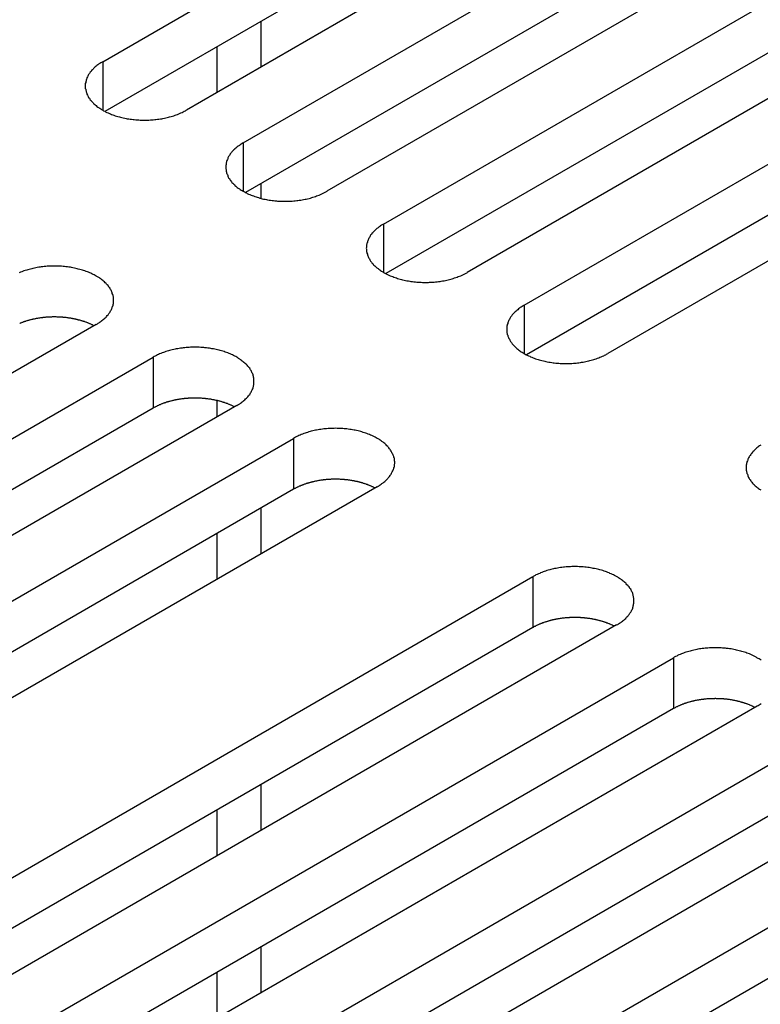
# Model space of a CAD drawing. Extents: x 0 to 2100, y 0 to 1485.
# Drawn here: x 1508 to 1525, y 654 to 678 of the extents above; entities that cross this region are included whole.
import ezdxf

# ---------------------------------------------------------------- set-up
doc = ezdxf.new("R2010")
doc.units = 0
doc.header["$LTSCALE"] = 5
doc.layers.add('VISIBLE__ISO_', color=7, linetype='CONTINUOUS')
doc.layers.add('VISIBLE_NARROW__ISO_', color=7, linetype='CONTINUOUS')

msp = doc.modelspace()

# ---------------------------------------------------------------- linework, layer by layer
at = {"layer": 'VISIBLE__ISO_'}
for p, q in [((1509.658, 676.527), (1525.32, 685.57)), ((1525.32, 684.345), (1509.712, 675.334)), ((1527.336, 684.407), (1511.673, 675.364)), ((1513.04, 674.575), (1528.703, 683.617)), ((1530.718, 682.454), (1515.055, 673.411)), ((1528.703, 682.393), (1513.095, 673.381)), ((1516.422, 672.622), (1532.085, 681.665)), ((1532.085, 680.44), (1516.477, 671.429)), ((1534.1, 680.501), (1518.437, 671.459)), ((1519.804, 670.669), (1535.467, 679.712)), ((1535.467, 678.487), (1519.859, 669.476)), ((1537.482, 678.549), (1521.82, 669.506)), ((1513.465, 677.501), (1513.465, 676.399)), ((1512.405, 676.888), (1512.405, 675.786)), ((1513.465, 673.596), (1513.465, 673.242)), ((1509.505, 670.206), (1493.842, 661.164)), ((1495.209, 660.375), (1510.871, 669.417)), ((1512.887, 668.254), (1497.224, 659.211)), ((1512.405, 668.375), (1512.405, 667.976)), ((1510.871, 668.193), (1495.263, 659.181)), ((1498.591, 658.422), (1514.254, 667.465)), ((1514.254, 666.24), (1498.646, 657.229)), ((1516.269, 666.301), (1500.606, 657.258)), ((1513.465, 665.785), (1513.465, 664.683)), ((1512.405, 665.173), (1512.405, 664.07)), ((1504.355, 655.094), (1520.017, 664.137)), ((1520.017, 662.912), (1504.409, 653.901)), ((1522.032, 662.974), (1506.37, 653.931)), ((1507.737, 653.142), (1523.399, 662.184)), ((1523.399, 660.96), (1507.791, 651.948)), ((1525.414, 661.021), (1509.752, 651.978)), ((1511.119, 651.189), (1526.781, 660.232)), ((1526.781, 659.007), (1511.173, 649.996)), ((1528.797, 659.068), (1513.134, 650.026)), ((1513.465, 659.13), (1513.465, 658.027)), ((1512.405, 658.517), (1512.405, 657.415)), ((1514.501, 649.236), (1530.163, 658.279)), ((1530.163, 657.054), (1514.555, 648.043)), ((1513.465, 655.224), (1513.465, 654.122)), ((1512.405, 654.612), (1512.405, 653.51))]:
    msp.add_line(p, q, dxfattribs=at)
for points in [[(1509.66, 676.527, 0), (1509.63, 676.513, 0), (1509.61, 676.498, 0), (1509.59, 676.483, 0), (1509.56, 676.468, 0), (1509.54, 676.452, 0), (1509.52, 676.436, 0), (1509.5, 676.419, 0), (1509.48, 676.403, 0), (1509.46, 676.386, 0), (1509.44, 676.369, 0), (1509.43, 676.351, 0), (1509.41, 676.333, 0), (1509.39, 676.315, 0), (1509.38, 676.297, 0), (1509.36, 676.279, 0), (1509.35, 676.26, 0), (1509.34, 676.242, 0), (1509.32, 676.223, 0), (1509.31, 676.204, 0), (1509.3, 676.184, 0), (1509.29, 676.165, 0), (1509.28, 676.145, 0), (1509.28, 676.126, 0), (1509.27, 676.106, 0), (1509.26, 676.086, 0), (1509.26, 676.066, 0), (1509.25, 676.046, 0), (1509.25, 676.026, 0), (1509.24, 676.006, 0), (1509.24, 675.986, 0), (1509.24, 675.966, 0), (1509.24, 675.946, 0), (1509.24, 675.925, 0), (1509.24, 675.905, 0), (1509.24, 675.885, 0), (1509.25, 675.865, 0), (1509.25, 675.845, 0), (1509.26, 675.825, 0), (1509.26, 675.805, 0), (1509.27, 675.785, 0), (1509.28, 675.765, 0), (1509.28, 675.746, 0), (1509.29, 675.726, 0), (1509.3, 675.707, 0), (1509.31, 675.688, 0), (1509.32, 675.668, 0), (1509.34, 675.649, 0), (1509.35, 675.631, 0), (1509.36, 675.612, 0), (1509.38, 675.594, 0), (1509.39, 675.576, 0), (1509.41, 675.558, 0), (1509.43, 675.54, 0), (1509.44, 675.523, 0), (1509.46, 675.505, 0), (1509.48, 675.489, 0), (1509.5, 675.472, 0), (1509.52, 675.455, 0), (1509.54, 675.439, 0), (1509.56, 675.424, 0), (1509.59, 675.408, 0), (1509.61, 675.393, 0), (1509.63, 675.378, 0), (1509.66, 675.364, 0), (1509.68, 675.35, 0), (1509.71, 675.336, 0), (1509.73, 675.323, 0), (1509.76, 675.31, 0), (1509.79, 675.297, 0), (1509.82, 675.285, 0), (1509.85, 675.273, 0), (1509.87, 675.262, 0), (1509.9, 675.251, 0), (1509.93, 675.24, 0), (1509.96, 675.23, 0), (1509.99, 675.22, 0), (1510.02, 675.211, 0), (1510.06, 675.202, 0), (1510.09, 675.193, 0), (1510.12, 675.185, 0), (1510.15, 675.178, 0), (1510.19, 675.171, 0), (1510.22, 675.164, 0), (1510.25, 675.158, 0), (1510.29, 675.153, 0), (1510.32, 675.148, 0), (1510.35, 675.143, 0), (1510.39, 675.139, 0), (1510.42, 675.135, 0), (1510.46, 675.132, 0), (1510.49, 675.129, 0), (1510.53, 675.127, 0), (1510.56, 675.125, 0), (1510.6, 675.124, 0), (1510.63, 675.123, 0), (1510.67, 675.123, 0), (1510.7, 675.123, 0), (1510.74, 675.124, 0), (1510.77, 675.125, 0), (1510.81, 675.127, 0), (1510.84, 675.129, 0), (1510.87, 675.132, 0), (1510.91, 675.135, 0), (1510.94, 675.139, 0), (1510.98, 675.143, 0), (1511.01, 675.148, 0), (1511.05, 675.153, 0), (1511.08, 675.158, 0), (1511.11, 675.164, 0), (1511.15, 675.171, 0), (1511.18, 675.178, 0), (1511.21, 675.185, 0), (1511.24, 675.193, 0), (1511.27, 675.202, 0), (1511.31, 675.211, 0), (1511.34, 675.22, 0), (1511.37, 675.23, 0), (1511.4, 675.24, 0), (1511.43, 675.251, 0), (1511.46, 675.262, 0), (1511.49, 675.273, 0), (1511.51, 675.285, 0), (1511.54, 675.297, 0), (1511.57, 675.31, 0), (1511.6, 675.323, 0), (1511.62, 675.336, 0), (1511.65, 675.35, 0), (1511.67, 675.364, 0)], [(1513.04, 674.575, 0), (1513.02, 674.56, 0), (1512.99, 674.545, 0), (1512.97, 674.53, 0), (1512.95, 674.515, 0), (1512.92, 674.499, 0), (1512.9, 674.483, 0), (1512.88, 674.467, 0), (1512.86, 674.45, 0), (1512.84, 674.433, 0), (1512.83, 674.416, 0), (1512.81, 674.398, 0), (1512.79, 674.381, 0), (1512.77, 674.363, 0), (1512.76, 674.345, 0), (1512.74, 674.326, 0), (1512.73, 674.308, 0), (1512.72, 674.289, 0), (1512.71, 674.27, 0), (1512.69, 674.251, 0), (1512.68, 674.232, 0), (1512.67, 674.212, 0), (1512.67, 674.193, 0), (1512.66, 674.173, 0), (1512.65, 674.153, 0), (1512.64, 674.134, 0), (1512.64, 674.114, 0), (1512.63, 674.094, 0), (1512.63, 674.074, 0), (1512.63, 674.053, 0), (1512.62, 674.033, 0), (1512.62, 674.013, 0), (1512.62, 673.993, 0), (1512.62, 673.973, 0), (1512.62, 673.953, 0), (1512.63, 673.932, 0), (1512.63, 673.912, 0), (1512.63, 673.892, 0), (1512.64, 673.872, 0), (1512.64, 673.852, 0), (1512.65, 673.832, 0), (1512.66, 673.813, 0), (1512.67, 673.793, 0), (1512.67, 673.774, 0), (1512.68, 673.754, 0), (1512.69, 673.735, 0), (1512.71, 673.716, 0), (1512.72, 673.697, 0), (1512.73, 673.678, 0), (1512.74, 673.66, 0), (1512.76, 673.641, 0), (1512.77, 673.623, 0), (1512.79, 673.605, 0), (1512.81, 673.587, 0), (1512.83, 673.57, 0), (1512.84, 673.553, 0), (1512.86, 673.536, 0), (1512.88, 673.519, 0), (1512.9, 673.503, 0), (1512.92, 673.487, 0), (1512.95, 673.471, 0), (1512.97, 673.456, 0), (1512.99, 673.44, 0), (1513.02, 673.426, 0), (1513.04, 673.411, 0), (1513.07, 673.397, 0), (1513.09, 673.383, 0), (1513.12, 673.37, 0), (1513.14, 673.357, 0), (1513.17, 673.344, 0), (1513.2, 673.332, 0), (1513.23, 673.32, 0), (1513.26, 673.309, 0), (1513.29, 673.298, 0), (1513.32, 673.287, 0), (1513.35, 673.277, 0), (1513.38, 673.267, 0), (1513.41, 673.258, 0), (1513.44, 673.249, 0), (1513.47, 673.241, 0), (1513.5, 673.233, 0), (1513.53, 673.225, 0), (1513.57, 673.218, 0), (1513.6, 673.212, 0), (1513.63, 673.206, 0), (1513.67, 673.2, 0), (1513.7, 673.195, 0), (1513.74, 673.19, 0), (1513.77, 673.186, 0), (1513.8, 673.182, 0), (1513.84, 673.179, 0), (1513.87, 673.176, 0), (1513.91, 673.174, 0), (1513.94, 673.172, 0), (1513.98, 673.171, 0), (1514.01, 673.17, 0), (1514.05, 673.17, 0), (1514.08, 673.17, 0), (1514.12, 673.171, 0), (1514.15, 673.172, 0), (1514.19, 673.174, 0), (1514.22, 673.176, 0), (1514.26, 673.179, 0), (1514.29, 673.182, 0), (1514.33, 673.186, 0), (1514.36, 673.19, 0), (1514.39, 673.195, 0), (1514.43, 673.2, 0), (1514.46, 673.206, 0), (1514.49, 673.212, 0), (1514.53, 673.218, 0), (1514.56, 673.225, 0), (1514.59, 673.233, 0), (1514.63, 673.241, 0), (1514.66, 673.249, 0), (1514.69, 673.258, 0), (1514.72, 673.267, 0), (1514.75, 673.277, 0), (1514.78, 673.287, 0), (1514.81, 673.298, 0), (1514.84, 673.309, 0), (1514.87, 673.32, 0), (1514.9, 673.332, 0), (1514.92, 673.344, 0), (1514.95, 673.357, 0), (1514.98, 673.37, 0), (1515, 673.383, 0), (1515.03, 673.397, 0), (1515.06, 673.411, 0)], [(1516.42, 672.622, 0), (1516.4, 672.608, 0), (1516.37, 672.593, 0), (1516.35, 672.578, 0), (1516.33, 672.562, 0), (1516.31, 672.546, 0), (1516.29, 672.53, 0), (1516.26, 672.514, 0), (1516.24, 672.497, 0), (1516.23, 672.48, 0), (1516.21, 672.463, 0), (1516.19, 672.446, 0), (1516.17, 672.428, 0), (1516.16, 672.41, 0), (1516.14, 672.392, 0), (1516.13, 672.374, 0), (1516.11, 672.355, 0), (1516.1, 672.336, 0), (1516.09, 672.317, 0), (1516.08, 672.298, 0), (1516.07, 672.279, 0), (1516.06, 672.26, 0), (1516.05, 672.24, 0), (1516.04, 672.221, 0), (1516.03, 672.201, 0), (1516.03, 672.181, 0), (1516.02, 672.161, 0), (1516.02, 672.141, 0), (1516.01, 672.121, 0), (1516.01, 672.101, 0), (1516.01, 672.081, 0), (1516.01, 672.06, 0), (1516, 672.04, 0), (1516.01, 672.02, 0), (1516.01, 672, 0), (1516.01, 671.98, 0), (1516.01, 671.96, 0), (1516.02, 671.94, 0), (1516.02, 671.92, 0), (1516.03, 671.9, 0), (1516.03, 671.88, 0), (1516.04, 671.86, 0), (1516.05, 671.84, 0), (1516.06, 671.821, 0), (1516.07, 671.801, 0), (1516.08, 671.782, 0), (1516.09, 671.763, 0), (1516.1, 671.744, 0), (1516.11, 671.725, 0), (1516.13, 671.707, 0), (1516.14, 671.689, 0), (1516.16, 671.67, 0), (1516.17, 671.652, 0), (1516.19, 671.635, 0), (1516.21, 671.617, 0), (1516.23, 671.6, 0), (1516.24, 671.583, 0), (1516.26, 671.567, 0), (1516.29, 671.55, 0), (1516.31, 671.534, 0), (1516.33, 671.518, 0), (1516.35, 671.503, 0), (1516.37, 671.488, 0), (1516.4, 671.473, 0), (1516.42, 671.459, 0), (1516.45, 671.444, 0), (1516.47, 671.431, 0), (1516.5, 671.417, 0), (1516.53, 671.404, 0), (1516.55, 671.392, 0), (1516.58, 671.379, 0), (1516.61, 671.368, 0), (1516.64, 671.356, 0), (1516.67, 671.345, 0), (1516.7, 671.335, 0), (1516.73, 671.324, 0), (1516.76, 671.315, 0), (1516.79, 671.305, 0), (1516.82, 671.297, 0), (1516.85, 671.288, 0), (1516.88, 671.28, 0), (1516.92, 671.273, 0), (1516.95, 671.266, 0), (1516.98, 671.259, 0), (1517.02, 671.253, 0), (1517.05, 671.247, 0), (1517.08, 671.242, 0), (1517.12, 671.238, 0), (1517.15, 671.233, 0), (1517.19, 671.23, 0), (1517.22, 671.226, 0), (1517.26, 671.224, 0), (1517.29, 671.222, 0), (1517.33, 671.22, 0), (1517.36, 671.219, 0), (1517.39, 671.218, 0), (1517.43, 671.218, 0), (1517.46, 671.218, 0), (1517.5, 671.219, 0), (1517.53, 671.22, 0), (1517.57, 671.222, 0), (1517.6, 671.224, 0), (1517.64, 671.226, 0), (1517.67, 671.23, 0), (1517.71, 671.233, 0), (1517.74, 671.238, 0), (1517.78, 671.242, 0), (1517.81, 671.247, 0), (1517.84, 671.253, 0), (1517.88, 671.259, 0), (1517.91, 671.266, 0), (1517.94, 671.273, 0), (1517.98, 671.28, 0), (1518.01, 671.288, 0), (1518.04, 671.297, 0), (1518.07, 671.305, 0), (1518.1, 671.315, 0), (1518.13, 671.324, 0), (1518.16, 671.335, 0), (1518.19, 671.345, 0), (1518.22, 671.356, 0), (1518.25, 671.368, 0), (1518.28, 671.379, 0), (1518.31, 671.392, 0), (1518.33, 671.404, 0), (1518.36, 671.417, 0), (1518.39, 671.431, 0), (1518.41, 671.444, 0), (1518.44, 671.459, 0)], [(1509.5, 670.206, 0), (1509.53, 670.221, 0), (1509.55, 670.236, 0), (1509.58, 670.251, 0), (1509.6, 670.266, 0), (1509.62, 670.282, 0), (1509.64, 670.298, 0), (1509.66, 670.314, 0), (1509.68, 670.331, 0), (1509.7, 670.348, 0), (1509.72, 670.365, 0), (1509.74, 670.383, 0), (1509.75, 670.4, 0), (1509.77, 670.418, 0), (1509.79, 670.436, 0), (1509.8, 670.455, 0), (1509.81, 670.473, 0), (1509.83, 670.492, 0), (1509.84, 670.511, 0), (1509.85, 670.53, 0), (1509.86, 670.549, 0), (1509.87, 670.569, 0), (1509.88, 670.588, 0), (1509.89, 670.608, 0), (1509.89, 670.628, 0), (1509.9, 670.648, 0), (1509.91, 670.667, 0), (1509.91, 670.687, 0), (1509.92, 670.708, 0), (1509.92, 670.728, 0), (1509.92, 670.748, 0), (1509.92, 670.768, 0), (1509.92, 670.788, 0), (1509.92, 670.808, 0), (1509.92, 670.829, 0), (1509.92, 670.849, 0), (1509.92, 670.869, 0), (1509.91, 670.889, 0), (1509.91, 670.909, 0), (1509.9, 670.929, 0), (1509.89, 670.949, 0), (1509.89, 670.968, 0), (1509.88, 670.988, 0), (1509.87, 671.008, 0), (1509.86, 671.027, 0), (1509.85, 671.046, 0), (1509.84, 671.065, 0), (1509.83, 671.084, 0), (1509.81, 671.103, 0), (1509.8, 671.122, 0), (1509.79, 671.14, 0), (1509.77, 671.158, 0), (1509.75, 671.176, 0), (1509.74, 671.194, 0), (1509.72, 671.211, 0), (1509.7, 671.228, 0), (1509.68, 671.245, 0), (1509.66, 671.262, 0), (1509.64, 671.278, 0), (1509.62, 671.294, 0), (1509.6, 671.31, 0), (1509.58, 671.326, 0), (1509.55, 671.341, 0), (1509.53, 671.355, 0), (1509.5, 671.37, 0), (1509.48, 671.384, 0), (1509.45, 671.398, 0), (1509.43, 671.411, 0), (1509.4, 671.424, 0), (1509.37, 671.437, 0), (1509.35, 671.449, 0), (1509.32, 671.461, 0), (1509.29, 671.472, 0), (1509.26, 671.483, 0), (1509.23, 671.494, 0), (1509.2, 671.504, 0), (1509.17, 671.514, 0), (1509.14, 671.523, 0), (1509.11, 671.532, 0), (1509.07, 671.54, 0), (1509.04, 671.548, 0), (1509.01, 671.556, 0), (1508.98, 671.563, 0), (1508.94, 671.569, 0), (1508.91, 671.575, 0), (1508.88, 671.581, 0), (1508.84, 671.586, 0), (1508.81, 671.591, 0), (1508.77, 671.595, 0), (1508.74, 671.599, 0), (1508.71, 671.602, 0), (1508.67, 671.605, 0), (1508.64, 671.607, 0), (1508.6, 671.609, 0), (1508.57, 671.61, 0), (1508.53, 671.611, 0), (1508.5, 671.611, 0), (1508.46, 671.611, 0), (1508.43, 671.61, 0), (1508.39, 671.609, 0), (1508.36, 671.607, 0), (1508.32, 671.605, 0), (1508.29, 671.602, 0), (1508.25, 671.599, 0), (1508.22, 671.595, 0), (1508.18, 671.591, 0), (1508.15, 671.586, 0), (1508.12, 671.581, 0), (1508.08, 671.575, 0), (1508.05, 671.569, 0), (1508.02, 671.563, 0), (1507.98, 671.556, 0), (1507.95, 671.548, 0), (1507.92, 671.54, 0), (1507.89, 671.532, 0), (1507.86, 671.523, 0), (1507.83, 671.514, 0), (1507.79, 671.504, 0), (1507.76, 671.494, 0), (1507.73, 671.483, 0), (1507.71, 671.472, 0), (1507.68, 671.461, 0), (1507.65, 671.449, 0)], [(1519.8, 670.669, 0), (1519.78, 670.655, 0), (1519.76, 670.64, 0), (1519.73, 670.625, 0), (1519.71, 670.61, 0), (1519.69, 670.594, 0), (1519.67, 670.578, 0), (1519.65, 670.561, 0), (1519.63, 670.545, 0), (1519.61, 670.528, 0), (1519.59, 670.511, 0), (1519.57, 670.493, 0), (1519.56, 670.475, 0), (1519.54, 670.458, 0), (1519.52, 670.439, 0), (1519.51, 670.421, 0), (1519.5, 670.402, 0), (1519.48, 670.384, 0), (1519.47, 670.365, 0), (1519.46, 670.346, 0), (1519.45, 670.326, 0), (1519.44, 670.307, 0), (1519.43, 670.288, 0), (1519.42, 670.268, 0), (1519.41, 670.248, 0), (1519.41, 670.228, 0), (1519.4, 670.208, 0), (1519.4, 670.188, 0), (1519.39, 670.168, 0), (1519.39, 670.148, 0), (1519.39, 670.128, 0), (1519.39, 670.108, 0), (1519.39, 670.088, 0), (1519.39, 670.067, 0), (1519.39, 670.047, 0), (1519.39, 670.027, 0), (1519.39, 670.007, 0), (1519.4, 669.987, 0), (1519.4, 669.967, 0), (1519.41, 669.947, 0), (1519.41, 669.927, 0), (1519.42, 669.907, 0), (1519.43, 669.888, 0), (1519.44, 669.868, 0), (1519.45, 669.849, 0), (1519.46, 669.83, 0), (1519.47, 669.81, 0), (1519.48, 669.792, 0), (1519.5, 669.773, 0), (1519.51, 669.754, 0), (1519.52, 669.736, 0), (1519.54, 669.718, 0), (1519.56, 669.7, 0), (1519.57, 669.682, 0), (1519.59, 669.665, 0), (1519.61, 669.647, 0), (1519.63, 669.631, 0), (1519.65, 669.614, 0), (1519.67, 669.598, 0), (1519.69, 669.581, 0), (1519.71, 669.566, 0), (1519.73, 669.55, 0), (1519.76, 669.535, 0), (1519.78, 669.52, 0), (1519.8, 669.506, 0), (1519.83, 669.492, 0), (1519.85, 669.478, 0), (1519.88, 669.465, 0), (1519.91, 669.452, 0), (1519.94, 669.439, 0), (1519.96, 669.427, 0), (1519.99, 669.415, 0), (1520.02, 669.404, 0), (1520.05, 669.393, 0), (1520.08, 669.382, 0), (1520.11, 669.372, 0), (1520.14, 669.362, 0), (1520.17, 669.353, 0), (1520.2, 669.344, 0), (1520.23, 669.335, 0), (1520.27, 669.328, 0), (1520.3, 669.32, 0), (1520.33, 669.313, 0), (1520.36, 669.306, 0), (1520.4, 669.3, 0), (1520.43, 669.295, 0), (1520.47, 669.29, 0), (1520.5, 669.285, 0), (1520.53, 669.281, 0), (1520.57, 669.277, 0), (1520.6, 669.274, 0), (1520.64, 669.271, 0), (1520.67, 669.269, 0), (1520.71, 669.267, 0), (1520.74, 669.266, 0), (1520.78, 669.265, 0), (1520.81, 669.265, 0), (1520.85, 669.265, 0), (1520.88, 669.266, 0), (1520.92, 669.267, 0), (1520.95, 669.269, 0), (1520.99, 669.271, 0), (1521.02, 669.274, 0), (1521.06, 669.277, 0), (1521.09, 669.281, 0), (1521.12, 669.285, 0), (1521.16, 669.29, 0), (1521.19, 669.295, 0), (1521.23, 669.3, 0), (1521.26, 669.306, 0), (1521.29, 669.313, 0), (1521.32, 669.32, 0), (1521.36, 669.328, 0), (1521.39, 669.335, 0), (1521.42, 669.344, 0), (1521.45, 669.353, 0), (1521.48, 669.362, 0), (1521.51, 669.372, 0), (1521.54, 669.382, 0), (1521.57, 669.393, 0), (1521.6, 669.404, 0), (1521.63, 669.415, 0), (1521.66, 669.427, 0), (1521.69, 669.439, 0), (1521.72, 669.452, 0), (1521.74, 669.465, 0), (1521.77, 669.478, 0), (1521.79, 669.492, 0), (1521.82, 669.506, 0)], [(1509.45, 670.175, 0), (1509.44, 670.181, 0), (1509.42, 670.188, 0), (1509.41, 670.194, 0), (1509.4, 670.2, 0), (1509.39, 670.207, 0), (1509.37, 670.213, 0), (1509.36, 670.219, 0), (1509.35, 670.224, 0), (1509.33, 670.23, 0), (1509.32, 670.236, 0), (1509.3, 670.241, 0), (1509.29, 670.247, 0), (1509.28, 670.252, 0), (1509.26, 670.258, 0), (1509.25, 670.263, 0), (1509.23, 670.268, 0), (1509.22, 670.273, 0), (1509.2, 670.278, 0), (1509.19, 670.283, 0), (1509.17, 670.287, 0), (1509.16, 670.292, 0), (1509.14, 670.296, 0), (1509.13, 670.301, 0), (1509.11, 670.305, 0), (1509.1, 670.309, 0), (1509.08, 670.313, 0), (1509.07, 670.317, 0), (1509.05, 670.321, 0), (1509.04, 670.325, 0), (1509.02, 670.328, 0), (1509.01, 670.332, 0), (1508.99, 670.335, 0), (1508.97, 670.339, 0), (1508.96, 670.342, 0), (1508.94, 670.345, 0), (1508.93, 670.348, 0), (1508.91, 670.351, 0), (1508.89, 670.354, 0), (1508.88, 670.356, 0), (1508.86, 670.359, 0), (1508.84, 670.361, 0), (1508.83, 670.364, 0), (1508.81, 670.366, 0), (1508.8, 670.368, 0), (1508.78, 670.37, 0), (1508.76, 670.372, 0), (1508.75, 670.374, 0), (1508.73, 670.375, 0), (1508.71, 670.377, 0), (1508.7, 670.378, 0), (1508.68, 670.379, 0), (1508.66, 670.381, 0), (1508.65, 670.382, 0), (1508.63, 670.383, 0), (1508.61, 670.384, 0), (1508.59, 670.384, 0), (1508.58, 670.385, 0), (1508.56, 670.385, 0), (1508.54, 670.386, 0), (1508.53, 670.386, 0), (1508.51, 670.386, 0), (1508.49, 670.386, 0), (1508.48, 670.386, 0), (1508.46, 670.386, 0), (1508.44, 670.386, 0), (1508.43, 670.385, 0), (1508.41, 670.385, 0), (1508.39, 670.384, 0), (1508.38, 670.383, 0), (1508.36, 670.382, 0), (1508.34, 670.381, 0), (1508.32, 670.38, 0), (1508.31, 670.379, 0), (1508.29, 670.378, 0), (1508.27, 670.376, 0), (1508.26, 670.374, 0), (1508.24, 670.373, 0), (1508.22, 670.371, 0), (1508.21, 670.369, 0), (1508.19, 670.367, 0), (1508.17, 670.365, 0), (1508.16, 670.363, 0), (1508.14, 670.36, 0), (1508.13, 670.358, 0), (1508.11, 670.355, 0), (1508.09, 670.352, 0), (1508.08, 670.35, 0), (1508.06, 670.347, 0), (1508.04, 670.344, 0), (1508.03, 670.341, 0), (1508.01, 670.337, 0), (1508, 670.334, 0), (1507.98, 670.33, 0), (1507.97, 670.327, 0), (1507.95, 670.323, 0), (1507.93, 670.319, 0), (1507.92, 670.315, 0), (1507.9, 670.311, 0), (1507.89, 670.307, 0), (1507.87, 670.303, 0), (1507.86, 670.299, 0), (1507.84, 670.294, 0), (1507.83, 670.29, 0), (1507.81, 670.285, 0), (1507.8, 670.28, 0), (1507.78, 670.276, 0), (1507.77, 670.271, 0), (1507.75, 670.266, 0), (1507.74, 670.26, 0), (1507.73, 670.255, 0), (1507.71, 670.25, 0), (1507.7, 670.244, 0), (1507.68, 670.239, 0), (1507.67, 670.233, 0), (1507.66, 670.228, 0)], [(1512.89, 668.254, 0), (1512.91, 668.268, 0), (1512.93, 668.283, 0), (1512.96, 668.298, 0), (1512.98, 668.314, 0), (1513, 668.329, 0), (1513.02, 668.345, 0), (1513.04, 668.362, 0), (1513.06, 668.378, 0), (1513.08, 668.395, 0), (1513.1, 668.413, 0), (1513.12, 668.43, 0), (1513.14, 668.448, 0), (1513.15, 668.466, 0), (1513.17, 668.484, 0), (1513.18, 668.502, 0), (1513.2, 668.521, 0), (1513.21, 668.539, 0), (1513.22, 668.558, 0), (1513.23, 668.577, 0), (1513.24, 668.597, 0), (1513.25, 668.616, 0), (1513.26, 668.636, 0), (1513.27, 668.655, 0), (1513.28, 668.675, 0), (1513.28, 668.695, 0), (1513.29, 668.715, 0), (1513.29, 668.735, 0), (1513.3, 668.755, 0), (1513.3, 668.775, 0), (1513.3, 668.795, 0), (1513.3, 668.815, 0), (1513.3, 668.836, 0), (1513.3, 668.856, 0), (1513.3, 668.876, 0), (1513.3, 668.896, 0), (1513.3, 668.916, 0), (1513.29, 668.936, 0), (1513.29, 668.956, 0), (1513.28, 668.976, 0), (1513.28, 668.996, 0), (1513.27, 669.016, 0), (1513.26, 669.035, 0), (1513.25, 669.055, 0), (1513.24, 669.074, 0), (1513.23, 669.094, 0), (1513.22, 669.113, 0), (1513.21, 669.132, 0), (1513.2, 669.15, 0), (1513.18, 669.169, 0), (1513.17, 669.187, 0), (1513.15, 669.205, 0), (1513.14, 669.223, 0), (1513.12, 669.241, 0), (1513.1, 669.259, 0), (1513.08, 669.276, 0), (1513.06, 669.293, 0), (1513.04, 669.309, 0), (1513.02, 669.326, 0), (1513, 669.342, 0), (1512.98, 669.357, 0), (1512.96, 669.373, 0), (1512.93, 669.388, 0), (1512.91, 669.403, 0), (1512.89, 669.417, 0), (1512.86, 669.431, 0), (1512.84, 669.445, 0), (1512.81, 669.459, 0), (1512.78, 669.472, 0), (1512.76, 669.484, 0), (1512.73, 669.496, 0), (1512.7, 669.508, 0), (1512.67, 669.52, 0), (1512.64, 669.531, 0), (1512.61, 669.541, 0), (1512.58, 669.551, 0), (1512.55, 669.561, 0), (1512.52, 669.57, 0), (1512.49, 669.579, 0), (1512.46, 669.588, 0), (1512.42, 669.596, 0), (1512.39, 669.603, 0), (1512.36, 669.61, 0), (1512.33, 669.617, 0), (1512.29, 669.623, 0), (1512.26, 669.628, 0), (1512.23, 669.634, 0), (1512.19, 669.638, 0), (1512.16, 669.642, 0), (1512.12, 669.646, 0), (1512.09, 669.649, 0), (1512.05, 669.652, 0), (1512.02, 669.654, 0), (1511.98, 669.656, 0), (1511.95, 669.657, 0), (1511.91, 669.658, 0), (1511.88, 669.658, 0), (1511.84, 669.658, 0), (1511.81, 669.657, 0), (1511.77, 669.656, 0), (1511.74, 669.654, 0), (1511.7, 669.652, 0), (1511.67, 669.649, 0), (1511.64, 669.646, 0), (1511.6, 669.642, 0), (1511.57, 669.638, 0), (1511.53, 669.634, 0), (1511.5, 669.628, 0), (1511.47, 669.623, 0), (1511.43, 669.617, 0), (1511.4, 669.61, 0), (1511.37, 669.603, 0), (1511.33, 669.596, 0), (1511.3, 669.588, 0), (1511.27, 669.579, 0), (1511.24, 669.57, 0), (1511.21, 669.561, 0), (1511.18, 669.551, 0), (1511.15, 669.541, 0), (1511.12, 669.531, 0), (1511.09, 669.52, 0), (1511.06, 669.508, 0), (1511.03, 669.496, 0), (1511, 669.484, 0), (1510.98, 669.472, 0), (1510.95, 669.459, 0), (1510.92, 669.445, 0), (1510.9, 669.431, 0), (1510.87, 669.417, 0)], [(1512.83, 668.222, 0), (1512.82, 668.229, 0), (1512.81, 668.235, 0), (1512.79, 668.242, 0), (1512.78, 668.248, 0), (1512.77, 668.254, 0), (1512.75, 668.26, 0), (1512.74, 668.266, 0), (1512.73, 668.272, 0), (1512.71, 668.278, 0), (1512.7, 668.283, 0), (1512.69, 668.289, 0), (1512.67, 668.294, 0), (1512.66, 668.3, 0), (1512.64, 668.305, 0), (1512.63, 668.31, 0), (1512.62, 668.315, 0), (1512.6, 668.32, 0), (1512.59, 668.325, 0), (1512.57, 668.33, 0), (1512.56, 668.335, 0), (1512.54, 668.339, 0), (1512.53, 668.344, 0), (1512.51, 668.348, 0), (1512.5, 668.352, 0), (1512.48, 668.356, 0), (1512.47, 668.361, 0), (1512.45, 668.365, 0), (1512.43, 668.368, 0), (1512.42, 668.372, 0), (1512.4, 668.376, 0), (1512.39, 668.379, 0), (1512.37, 668.383, 0), (1512.36, 668.386, 0), (1512.34, 668.389, 0), (1512.32, 668.392, 0), (1512.31, 668.395, 0), (1512.29, 668.398, 0), (1512.28, 668.401, 0), (1512.26, 668.404, 0), (1512.24, 668.406, 0), (1512.23, 668.409, 0), (1512.21, 668.411, 0), (1512.19, 668.413, 0), (1512.18, 668.415, 0), (1512.16, 668.417, 0), (1512.14, 668.419, 0), (1512.13, 668.421, 0), (1512.11, 668.423, 0), (1512.09, 668.424, 0), (1512.08, 668.426, 0), (1512.06, 668.427, 0), (1512.04, 668.428, 0), (1512.03, 668.429, 0), (1512.01, 668.43, 0), (1511.99, 668.431, 0), (1511.98, 668.432, 0), (1511.96, 668.432, 0), (1511.94, 668.433, 0), (1511.93, 668.433, 0), (1511.91, 668.433, 0), (1511.89, 668.433, 0), (1511.88, 668.434, 0), (1511.86, 668.433, 0), (1511.84, 668.433, 0), (1511.82, 668.433, 0), (1511.81, 668.432, 0), (1511.79, 668.432, 0), (1511.77, 668.431, 0), (1511.76, 668.431, 0), (1511.74, 668.43, 0), (1511.72, 668.429, 0), (1511.71, 668.427, 0), (1511.69, 668.426, 0), (1511.67, 668.425, 0), (1511.66, 668.423, 0), (1511.64, 668.422, 0), (1511.62, 668.42, 0), (1511.61, 668.418, 0), (1511.59, 668.416, 0), (1511.57, 668.414, 0), (1511.56, 668.412, 0), (1511.54, 668.41, 0), (1511.52, 668.408, 0), (1511.51, 668.405, 0), (1511.49, 668.403, 0), (1511.48, 668.4, 0), (1511.46, 668.397, 0), (1511.44, 668.394, 0), (1511.43, 668.391, 0), (1511.41, 668.388, 0), (1511.4, 668.385, 0), (1511.38, 668.381, 0), (1511.36, 668.378, 0), (1511.35, 668.374, 0), (1511.33, 668.37, 0), (1511.32, 668.367, 0), (1511.3, 668.363, 0), (1511.29, 668.359, 0), (1511.27, 668.355, 0), (1511.25, 668.35, 0), (1511.24, 668.346, 0), (1511.22, 668.342, 0), (1511.21, 668.337, 0), (1511.19, 668.333, 0), (1511.18, 668.328, 0), (1511.17, 668.323, 0), (1511.15, 668.318, 0), (1511.14, 668.313, 0), (1511.12, 668.308, 0), (1511.11, 668.303, 0), (1511.09, 668.297, 0), (1511.08, 668.292, 0), (1511.07, 668.286, 0), (1511.05, 668.281, 0), (1511.04, 668.275, 0), (1511.02, 668.269, 0), (1511.01, 668.263, 0), (1511, 668.257, 0), (1510.98, 668.251, 0), (1510.97, 668.245, 0), (1510.96, 668.239, 0), (1510.95, 668.232, 0), (1510.93, 668.226, 0), (1510.92, 668.219, 0), (1510.91, 668.213, 0), (1510.9, 668.206, 0), (1510.88, 668.199, 0), (1510.87, 668.193, 0)], [(1516.27, 666.301, 0), (1516.29, 666.316, 0), (1516.32, 666.33, 0), (1516.34, 666.346, 0), (1516.36, 666.361, 0), (1516.38, 666.377, 0), (1516.41, 666.393, 0), (1516.43, 666.409, 0), (1516.45, 666.426, 0), (1516.47, 666.443, 0), (1516.48, 666.46, 0), (1516.5, 666.477, 0), (1516.52, 666.495, 0), (1516.53, 666.513, 0), (1516.55, 666.531, 0), (1516.56, 666.549, 0), (1516.58, 666.568, 0), (1516.59, 666.587, 0), (1516.6, 666.606, 0), (1516.61, 666.625, 0), (1516.62, 666.644, 0), (1516.63, 666.663, 0), (1516.64, 666.683, 0), (1516.65, 666.703, 0), (1516.66, 666.722, 0), (1516.67, 666.742, 0), (1516.67, 666.762, 0), (1516.68, 666.782, 0), (1516.68, 666.802, 0), (1516.68, 666.822, 0), (1516.68, 666.843, 0), (1516.69, 666.863, 0), (1516.69, 666.883, 0), (1516.69, 666.903, 0), (1516.68, 666.923, 0), (1516.68, 666.943, 0), (1516.68, 666.964, 0), (1516.68, 666.984, 0), (1516.67, 667.004, 0), (1516.67, 667.024, 0), (1516.66, 667.043, 0), (1516.65, 667.063, 0), (1516.64, 667.083, 0), (1516.63, 667.102, 0), (1516.62, 667.122, 0), (1516.61, 667.141, 0), (1516.6, 667.16, 0), (1516.59, 667.179, 0), (1516.58, 667.198, 0), (1516.56, 667.216, 0), (1516.55, 667.235, 0), (1516.53, 667.253, 0), (1516.52, 667.271, 0), (1516.5, 667.288, 0), (1516.48, 667.306, 0), (1516.47, 667.323, 0), (1516.45, 667.34, 0), (1516.43, 667.357, 0), (1516.41, 667.373, 0), (1516.38, 667.389, 0), (1516.36, 667.405, 0), (1516.34, 667.42, 0), (1516.32, 667.435, 0), (1516.29, 667.45, 0), (1516.27, 667.465, 0), (1516.24, 667.479, 0), (1516.22, 667.492, 0), (1516.19, 667.506, 0), (1516.17, 667.519, 0), (1516.14, 667.531, 0), (1516.11, 667.544, 0), (1516.08, 667.556, 0), (1516.05, 667.567, 0), (1516.02, 667.578, 0), (1515.99, 667.589, 0), (1515.96, 667.599, 0), (1515.93, 667.608, 0), (1515.9, 667.618, 0), (1515.87, 667.627, 0), (1515.84, 667.635, 0), (1515.81, 667.643, 0), (1515.77, 667.65, 0), (1515.74, 667.658, 0), (1515.71, 667.664, 0), (1515.67, 667.67, 0), (1515.64, 667.676, 0), (1515.61, 667.681, 0), (1515.57, 667.686, 0), (1515.54, 667.69, 0), (1515.5, 667.694, 0), (1515.47, 667.697, 0), (1515.44, 667.699, 0), (1515.4, 667.702, 0), (1515.37, 667.703, 0), (1515.33, 667.705, 0), (1515.3, 667.705, 0), (1515.26, 667.706, 0), (1515.23, 667.705, 0), (1515.19, 667.705, 0), (1515.16, 667.703, 0), (1515.12, 667.702, 0), (1515.09, 667.699, 0), (1515.05, 667.697, 0), (1515.02, 667.694, 0), (1514.98, 667.69, 0), (1514.95, 667.686, 0), (1514.91, 667.681, 0), (1514.88, 667.676, 0), (1514.85, 667.67, 0), (1514.81, 667.664, 0), (1514.78, 667.658, 0), (1514.75, 667.65, 0), (1514.72, 667.643, 0), (1514.68, 667.635, 0), (1514.65, 667.627, 0), (1514.62, 667.618, 0), (1514.59, 667.608, 0), (1514.56, 667.599, 0), (1514.53, 667.589, 0), (1514.5, 667.578, 0), (1514.47, 667.567, 0), (1514.44, 667.556, 0), (1514.41, 667.544, 0), (1514.38, 667.531, 0), (1514.36, 667.519, 0), (1514.33, 667.506, 0), (1514.3, 667.492, 0), (1514.28, 667.479, 0), (1514.25, 667.465, 0)], [(1525.5, 667.297, 0), (1525.47, 667.282, 0), (1525.45, 667.266, 0), (1525.43, 667.25, 0), (1525.41, 667.234, 0), (1525.39, 667.217, 0), (1525.37, 667.2, 0), (1525.35, 667.183, 0), (1525.34, 667.166, 0), (1525.32, 667.148, 0), (1525.3, 667.13, 0), (1525.29, 667.112, 0), (1525.27, 667.093, 0), (1525.26, 667.075, 0), (1525.25, 667.056, 0), (1525.23, 667.037, 0), (1525.22, 667.018, 0), (1525.21, 666.999, 0), (1525.2, 666.979, 0), (1525.19, 666.96, 0), (1525.19, 666.94, 0), (1525.18, 666.921, 0), (1525.17, 666.901, 0), (1525.17, 666.881, 0), (1525.16, 666.861, 0), (1525.16, 666.841, 0), (1525.15, 666.821, 0), (1525.15, 666.8, 0), (1525.15, 666.78, 0), (1525.15, 666.76, 0), (1525.15, 666.74, 0), (1525.15, 666.72, 0), (1525.15, 666.699, 0), (1525.16, 666.679, 0), (1525.16, 666.659, 0), (1525.17, 666.639, 0), (1525.17, 666.619, 0), (1525.18, 666.6, 0), (1525.19, 666.58, 0), (1525.19, 666.56, 0), (1525.2, 666.541, 0), (1525.21, 666.521, 0), (1525.22, 666.502, 0), (1525.23, 666.483, 0), (1525.25, 666.464, 0), (1525.26, 666.445, 0), (1525.27, 666.427, 0), (1525.29, 666.408, 0), (1525.3, 666.39, 0), (1525.32, 666.372, 0), (1525.34, 666.354, 0), (1525.35, 666.337, 0), (1525.37, 666.32, 0), (1525.39, 666.303, 0), (1525.41, 666.286, 0), (1525.43, 666.27, 0), (1525.45, 666.254, 0), (1525.47, 666.238, 0), (1525.5, 666.223, 0)], [(1516.21, 666.27, 0), (1516.2, 666.276, 0), (1516.19, 666.283, 0), (1516.18, 666.289, 0), (1516.16, 666.295, 0), (1516.15, 666.301, 0), (1516.14, 666.307, 0), (1516.12, 666.313, 0), (1516.11, 666.319, 0), (1516.1, 666.325, 0), (1516.08, 666.331, 0), (1516.07, 666.336, 0), (1516.05, 666.342, 0), (1516.04, 666.347, 0), (1516.03, 666.352, 0), (1516.01, 666.357, 0), (1516, 666.363, 0), (1515.98, 666.368, 0), (1515.97, 666.372, 0), (1515.95, 666.377, 0), (1515.94, 666.382, 0), (1515.92, 666.386, 0), (1515.91, 666.391, 0), (1515.89, 666.395, 0), (1515.88, 666.4, 0), (1515.86, 666.404, 0), (1515.85, 666.408, 0), (1515.83, 666.412, 0), (1515.82, 666.416, 0), (1515.8, 666.419, 0), (1515.79, 666.423, 0), (1515.77, 666.427, 0), (1515.75, 666.43, 0), (1515.74, 666.433, 0), (1515.72, 666.437, 0), (1515.71, 666.44, 0), (1515.69, 666.443, 0), (1515.67, 666.446, 0), (1515.66, 666.448, 0), (1515.64, 666.451, 0), (1515.63, 666.454, 0), (1515.61, 666.456, 0), (1515.59, 666.458, 0), (1515.58, 666.461, 0), (1515.56, 666.463, 0), (1515.54, 666.465, 0), (1515.53, 666.467, 0), (1515.51, 666.468, 0), (1515.49, 666.47, 0), (1515.48, 666.471, 0), (1515.46, 666.473, 0), (1515.44, 666.474, 0), (1515.43, 666.475, 0), (1515.41, 666.476, 0), (1515.39, 666.477, 0), (1515.38, 666.478, 0), (1515.36, 666.479, 0), (1515.34, 666.48, 0), (1515.33, 666.48, 0), (1515.31, 666.48, 0), (1515.29, 666.481, 0), (1515.27, 666.481, 0), (1515.26, 666.481, 0), (1515.24, 666.481, 0), (1515.22, 666.481, 0), (1515.21, 666.48, 0), (1515.19, 666.48, 0), (1515.17, 666.479, 0), (1515.16, 666.479, 0), (1515.14, 666.478, 0), (1515.12, 666.477, 0), (1515.11, 666.476, 0), (1515.09, 666.475, 0), (1515.07, 666.474, 0), (1515.06, 666.472, 0), (1515.04, 666.471, 0), (1515.02, 666.469, 0), (1515.01, 666.467, 0), (1514.99, 666.466, 0), (1514.97, 666.464, 0), (1514.96, 666.462, 0), (1514.94, 666.46, 0), (1514.92, 666.457, 0), (1514.91, 666.455, 0), (1514.89, 666.452, 0), (1514.87, 666.45, 0), (1514.86, 666.447, 0), (1514.84, 666.444, 0), (1514.83, 666.441, 0), (1514.81, 666.438, 0), (1514.79, 666.435, 0), (1514.78, 666.432, 0), (1514.76, 666.429, 0), (1514.75, 666.425, 0), (1514.73, 666.422, 0), (1514.71, 666.418, 0), (1514.7, 666.414, 0), (1514.68, 666.41, 0), (1514.67, 666.406, 0), (1514.65, 666.402, 0), (1514.64, 666.398, 0), (1514.62, 666.393, 0), (1514.61, 666.389, 0), (1514.59, 666.384, 0), (1514.58, 666.38, 0), (1514.56, 666.375, 0), (1514.55, 666.37, 0), (1514.53, 666.365, 0), (1514.52, 666.36, 0), (1514.5, 666.355, 0), (1514.49, 666.35, 0), (1514.48, 666.345, 0), (1514.46, 666.339, 0), (1514.45, 666.334, 0), (1514.43, 666.328, 0), (1514.42, 666.322, 0), (1514.41, 666.317, 0), (1514.39, 666.311, 0), (1514.38, 666.305, 0), (1514.37, 666.299, 0), (1514.35, 666.292, 0), (1514.34, 666.286, 0), (1514.33, 666.28, 0), (1514.32, 666.273, 0), (1514.3, 666.267, 0), (1514.29, 666.26, 0), (1514.28, 666.254, 0), (1514.27, 666.247, 0), (1514.25, 666.24, 0)], [(1522.03, 662.974, 0), (1522.06, 662.988, 0), (1522.08, 663.003, 0), (1522.1, 663.018, 0), (1522.13, 663.033, 0), (1522.15, 663.049, 0), (1522.17, 663.065, 0), (1522.19, 663.082, 0), (1522.21, 663.098, 0), (1522.23, 663.115, 0), (1522.25, 663.132, 0), (1522.26, 663.15, 0), (1522.28, 663.167, 0), (1522.3, 663.185, 0), (1522.31, 663.203, 0), (1522.33, 663.222, 0), (1522.34, 663.24, 0), (1522.35, 663.259, 0), (1522.37, 663.278, 0), (1522.38, 663.297, 0), (1522.39, 663.316, 0), (1522.4, 663.336, 0), (1522.41, 663.355, 0), (1522.42, 663.375, 0), (1522.42, 663.395, 0), (1522.43, 663.415, 0), (1522.43, 663.435, 0), (1522.44, 663.455, 0), (1522.44, 663.475, 0), (1522.45, 663.495, 0), (1522.45, 663.515, 0), (1522.45, 663.535, 0), (1522.45, 663.555, 0), (1522.45, 663.575, 0), (1522.45, 663.596, 0), (1522.45, 663.616, 0), (1522.44, 663.636, 0), (1522.44, 663.656, 0), (1522.43, 663.676, 0), (1522.43, 663.696, 0), (1522.42, 663.716, 0), (1522.42, 663.736, 0), (1522.41, 663.755, 0), (1522.4, 663.775, 0), (1522.39, 663.794, 0), (1522.38, 663.813, 0), (1522.37, 663.832, 0), (1522.35, 663.851, 0), (1522.34, 663.87, 0), (1522.33, 663.889, 0), (1522.31, 663.907, 0), (1522.3, 663.925, 0), (1522.28, 663.943, 0), (1522.26, 663.961, 0), (1522.25, 663.978, 0), (1522.23, 663.995, 0), (1522.21, 664.012, 0), (1522.19, 664.029, 0), (1522.17, 664.045, 0), (1522.15, 664.061, 0), (1522.13, 664.077, 0), (1522.1, 664.093, 0), (1522.08, 664.108, 0), (1522.06, 664.123, 0), (1522.03, 664.137, 0), (1522.01, 664.151, 0), (1521.98, 664.165, 0), (1521.96, 664.178, 0), (1521.93, 664.191, 0), (1521.9, 664.204, 0), (1521.87, 664.216, 0), (1521.85, 664.228, 0), (1521.82, 664.239, 0), (1521.79, 664.25, 0), (1521.76, 664.261, 0), (1521.73, 664.271, 0), (1521.7, 664.281, 0), (1521.67, 664.29, 0), (1521.63, 664.299, 0), (1521.6, 664.307, 0), (1521.57, 664.315, 0), (1521.54, 664.323, 0), (1521.5, 664.33, 0), (1521.47, 664.336, 0), (1521.44, 664.343, 0), (1521.4, 664.348, 0), (1521.37, 664.353, 0), (1521.34, 664.358, 0), (1521.3, 664.362, 0), (1521.27, 664.366, 0), (1521.23, 664.369, 0), (1521.2, 664.372, 0), (1521.16, 664.374, 0), (1521.13, 664.376, 0), (1521.09, 664.377, 0), (1521.06, 664.378, 0), (1521.02, 664.378, 0), (1520.99, 664.378, 0), (1520.95, 664.377, 0), (1520.92, 664.376, 0), (1520.89, 664.374, 0), (1520.85, 664.372, 0), (1520.82, 664.369, 0), (1520.78, 664.366, 0), (1520.75, 664.362, 0), (1520.71, 664.358, 0), (1520.68, 664.353, 0), (1520.64, 664.348, 0), (1520.61, 664.343, 0), (1520.58, 664.336, 0), (1520.54, 664.33, 0), (1520.51, 664.323, 0), (1520.48, 664.315, 0), (1520.45, 664.307, 0), (1520.42, 664.299, 0), (1520.38, 664.29, 0), (1520.35, 664.281, 0), (1520.32, 664.271, 0), (1520.29, 664.261, 0), (1520.26, 664.25, 0), (1520.23, 664.239, 0), (1520.2, 664.228, 0), (1520.18, 664.216, 0), (1520.15, 664.204, 0), (1520.12, 664.191, 0), (1520.09, 664.178, 0), (1520.07, 664.165, 0), (1520.04, 664.151, 0), (1520.02, 664.137, 0)], [(1521.98, 662.942, 0), (1521.97, 662.949, 0), (1521.95, 662.955, 0), (1521.94, 662.961, 0), (1521.93, 662.967, 0), (1521.91, 662.974, 0), (1521.9, 662.98, 0), (1521.89, 662.986, 0), (1521.87, 662.991, 0), (1521.86, 662.997, 0), (1521.85, 663.003, 0), (1521.83, 663.008, 0), (1521.82, 663.014, 0), (1521.8, 663.019, 0), (1521.79, 663.025, 0), (1521.78, 663.03, 0), (1521.76, 663.035, 0), (1521.75, 663.04, 0), (1521.73, 663.045, 0), (1521.72, 663.05, 0), (1521.7, 663.054, 0), (1521.69, 663.059, 0), (1521.67, 663.063, 0), (1521.66, 663.068, 0), (1521.64, 663.072, 0), (1521.63, 663.076, 0), (1521.61, 663.08, 0), (1521.6, 663.084, 0), (1521.58, 663.088, 0), (1521.56, 663.092, 0), (1521.55, 663.095, 0), (1521.53, 663.099, 0), (1521.52, 663.102, 0), (1521.5, 663.106, 0), (1521.49, 663.109, 0), (1521.47, 663.112, 0), (1521.45, 663.115, 0), (1521.44, 663.118, 0), (1521.42, 663.121, 0), (1521.41, 663.123, 0), (1521.39, 663.126, 0), (1521.37, 663.128, 0), (1521.36, 663.131, 0), (1521.34, 663.133, 0), (1521.32, 663.135, 0), (1521.31, 663.137, 0), (1521.29, 663.139, 0), (1521.27, 663.141, 0), (1521.26, 663.142, 0), (1521.24, 663.144, 0), (1521.22, 663.145, 0), (1521.21, 663.147, 0), (1521.19, 663.148, 0), (1521.17, 663.149, 0), (1521.16, 663.15, 0), (1521.14, 663.151, 0), (1521.12, 663.151, 0), (1521.11, 663.152, 0), (1521.09, 663.152, 0), (1521.07, 663.153, 0), (1521.05, 663.153, 0), (1521.04, 663.153, 0), (1521.02, 663.153, 0), (1521, 663.153, 0), (1520.99, 663.153, 0), (1520.97, 663.153, 0), (1520.95, 663.152, 0), (1520.94, 663.152, 0), (1520.92, 663.151, 0), (1520.9, 663.15, 0), (1520.89, 663.149, 0), (1520.87, 663.148, 0), (1520.85, 663.147, 0), (1520.84, 663.146, 0), (1520.82, 663.145, 0), (1520.8, 663.143, 0), (1520.79, 663.142, 0), (1520.77, 663.14, 0), (1520.75, 663.138, 0), (1520.74, 663.136, 0), (1520.72, 663.134, 0), (1520.7, 663.132, 0), (1520.69, 663.13, 0), (1520.67, 663.127, 0), (1520.65, 663.125, 0), (1520.64, 663.122, 0), (1520.62, 663.12, 0), (1520.6, 663.117, 0), (1520.59, 663.114, 0), (1520.57, 663.111, 0), (1520.56, 663.108, 0), (1520.54, 663.104, 0), (1520.52, 663.101, 0), (1520.51, 663.097, 0), (1520.49, 663.094, 0), (1520.48, 663.09, 0), (1520.46, 663.086, 0), (1520.45, 663.082, 0), (1520.43, 663.078, 0), (1520.42, 663.074, 0), (1520.4, 663.07, 0), (1520.39, 663.066, 0), (1520.37, 663.061, 0), (1520.36, 663.057, 0), (1520.34, 663.052, 0), (1520.33, 663.047, 0), (1520.31, 663.043, 0), (1520.3, 663.038, 0), (1520.28, 663.033, 0), (1520.27, 663.028, 0), (1520.25, 663.022, 0), (1520.24, 663.017, 0), (1520.23, 663.012, 0), (1520.21, 663.006, 0), (1520.2, 663, 0), (1520.18, 662.995, 0), (1520.17, 662.989, 0), (1520.16, 662.983, 0), (1520.14, 662.977, 0), (1520.13, 662.971, 0), (1520.12, 662.965, 0), (1520.1, 662.959, 0), (1520.09, 662.952, 0), (1520.08, 662.946, 0), (1520.07, 662.939, 0), (1520.05, 662.933, 0), (1520.04, 662.926, 0), (1520.03, 662.919, 0), (1520.02, 662.912, 0)], [(1525.51, 662.125, 0), (1525.49, 662.14, 0), (1525.46, 662.155, 0), (1525.44, 662.17, 0), (1525.41, 662.184, 0), (1525.39, 662.198, 0), (1525.36, 662.212, 0), (1525.34, 662.226, 0), (1525.31, 662.239, 0), (1525.28, 662.251, 0), (1525.26, 662.263, 0), (1525.23, 662.275, 0), (1525.2, 662.287, 0), (1525.17, 662.298, 0), (1525.14, 662.308, 0), (1525.11, 662.318, 0), (1525.08, 662.328, 0), (1525.05, 662.337, 0), (1525.02, 662.346, 0), (1524.98, 662.355, 0), (1524.95, 662.363, 0), (1524.92, 662.37, 0), (1524.89, 662.377, 0), (1524.85, 662.384, 0), (1524.82, 662.39, 0), (1524.79, 662.396, 0), (1524.75, 662.401, 0), (1524.72, 662.405, 0), (1524.68, 662.41, 0), (1524.65, 662.413, 0), (1524.62, 662.416, 0), (1524.58, 662.419, 0), (1524.55, 662.421, 0), (1524.51, 662.423, 0), (1524.48, 662.424, 0), (1524.44, 662.425, 0), (1524.41, 662.425, 0), (1524.37, 662.425, 0), (1524.34, 662.424, 0), (1524.3, 662.423, 0), (1524.27, 662.421, 0), (1524.23, 662.419, 0), (1524.2, 662.416, 0), (1524.16, 662.413, 0), (1524.13, 662.41, 0), (1524.09, 662.405, 0), (1524.06, 662.401, 0), (1524.03, 662.396, 0), (1523.99, 662.39, 0), (1523.96, 662.384, 0), (1523.93, 662.377, 0), (1523.89, 662.37, 0), (1523.86, 662.363, 0), (1523.83, 662.355, 0), (1523.8, 662.346, 0), (1523.77, 662.337, 0), (1523.74, 662.328, 0), (1523.7, 662.318, 0), (1523.67, 662.308, 0), (1523.64, 662.298, 0), (1523.62, 662.287, 0), (1523.59, 662.275, 0), (1523.56, 662.263, 0), (1523.53, 662.251, 0), (1523.5, 662.239, 0), (1523.48, 662.226, 0), (1523.45, 662.212, 0), (1523.42, 662.198, 0), (1523.4, 662.184, 0)], [(1525.36, 660.989, 0), (1525.35, 660.996, 0), (1525.33, 661.002, 0), (1525.32, 661.009, 0), (1525.31, 661.015, 0), (1525.3, 661.021, 0), (1525.28, 661.027, 0), (1525.27, 661.033, 0), (1525.26, 661.039, 0), (1525.24, 661.045, 0), (1525.23, 661.05, 0), (1525.21, 661.056, 0), (1525.2, 661.061, 0), (1525.19, 661.067, 0), (1525.17, 661.072, 0), (1525.16, 661.077, 0), (1525.14, 661.082, 0), (1525.13, 661.087, 0), (1525.11, 661.092, 0), (1525.1, 661.097, 0), (1525.08, 661.102, 0), (1525.07, 661.106, 0), (1525.05, 661.111, 0), (1525.04, 661.115, 0), (1525.02, 661.119, 0), (1525.01, 661.124, 0), (1524.99, 661.128, 0), (1524.98, 661.132, 0), (1524.96, 661.135, 0), (1524.95, 661.139, 0), (1524.93, 661.143, 0), (1524.92, 661.146, 0), (1524.9, 661.15, 0), (1524.88, 661.153, 0), (1524.87, 661.156, 0), (1524.85, 661.159, 0), (1524.84, 661.162, 0), (1524.82, 661.165, 0), (1524.8, 661.168, 0), (1524.79, 661.171, 0), (1524.77, 661.173, 0), (1524.75, 661.176, 0), (1524.74, 661.178, 0), (1524.72, 661.18, 0), (1524.71, 661.182, 0), (1524.69, 661.184, 0), (1524.67, 661.186, 0), (1524.66, 661.188, 0), (1524.64, 661.19, 0), (1524.62, 661.191, 0), (1524.61, 661.193, 0), (1524.59, 661.194, 0), (1524.57, 661.195, 0), (1524.55, 661.196, 0), (1524.54, 661.197, 0), (1524.52, 661.198, 0), (1524.5, 661.199, 0), (1524.49, 661.199, 0), (1524.47, 661.2, 0), (1524.45, 661.2, 0), (1524.44, 661.2, 0), (1524.42, 661.201, 0), (1524.4, 661.201, 0), (1524.39, 661.2, 0), (1524.37, 661.2, 0), (1524.35, 661.2, 0), (1524.34, 661.2, 0), (1524.32, 661.199, 0), (1524.3, 661.198, 0), (1524.28, 661.198, 0), (1524.27, 661.197, 0), (1524.25, 661.196, 0), (1524.23, 661.195, 0), (1524.22, 661.193, 0), (1524.2, 661.192, 0), (1524.18, 661.19, 0), (1524.17, 661.189, 0), (1524.15, 661.187, 0), (1524.13, 661.185, 0), (1524.12, 661.183, 0), (1524.1, 661.181, 0), (1524.08, 661.179, 0), (1524.07, 661.177, 0), (1524.05, 661.175, 0), (1524.04, 661.172, 0), (1524.02, 661.17, 0), (1524, 661.167, 0), (1523.99, 661.164, 0), (1523.97, 661.161, 0), (1523.95, 661.158, 0), (1523.94, 661.155, 0), (1523.92, 661.152, 0), (1523.91, 661.148, 0), (1523.89, 661.145, 0), (1523.88, 661.141, 0), (1523.86, 661.138, 0), (1523.84, 661.134, 0), (1523.83, 661.13, 0), (1523.81, 661.126, 0), (1523.8, 661.122, 0), (1523.78, 661.117, 0), (1523.77, 661.113, 0), (1523.75, 661.109, 0), (1523.74, 661.104, 0), (1523.72, 661.1, 0), (1523.71, 661.095, 0), (1523.69, 661.09, 0), (1523.68, 661.085, 0), (1523.66, 661.08, 0), (1523.65, 661.075, 0), (1523.64, 661.07, 0), (1523.62, 661.064, 0), (1523.61, 661.059, 0), (1523.59, 661.053, 0), (1523.58, 661.048, 0), (1523.57, 661.042, 0), (1523.55, 661.036, 0), (1523.54, 661.03, 0), (1523.53, 661.024, 0), (1523.51, 661.018, 0), (1523.5, 661.012, 0), (1523.49, 661.006, 0), (1523.47, 661, 0), (1523.46, 660.993, 0), (1523.45, 660.987, 0), (1523.44, 660.98, 0), (1523.42, 660.973, 0), (1523.41, 660.966, 0), (1523.4, 660.96, 0)], [(1525.41, 661.021, 0), (1525.44, 661.035, 0), (1525.46, 661.05, 0), (1525.49, 661.065, 0), (1525.51, 661.081, 0)]]:
    msp.add_polyline3d(points, dxfattribs=at)
at = {"layer": 'VISIBLE_NARROW__ISO_'}
for p, q in [((1509.658, 676.527), (1509.658, 675.364)), ((1513.04, 674.575), (1513.04, 673.411)), ((1516.422, 672.622), (1516.422, 671.459)), ((1519.804, 670.669), (1519.804, 669.506)), ((1510.871, 669.417), (1510.871, 668.193)), ((1514.254, 667.465), (1514.254, 666.24)), ((1520.017, 664.137), (1520.017, 662.912)), ((1523.399, 662.184), (1523.399, 660.96))]:
    msp.add_line(p, q, dxfattribs=at)

doc.saveas('drawing.dxf')
